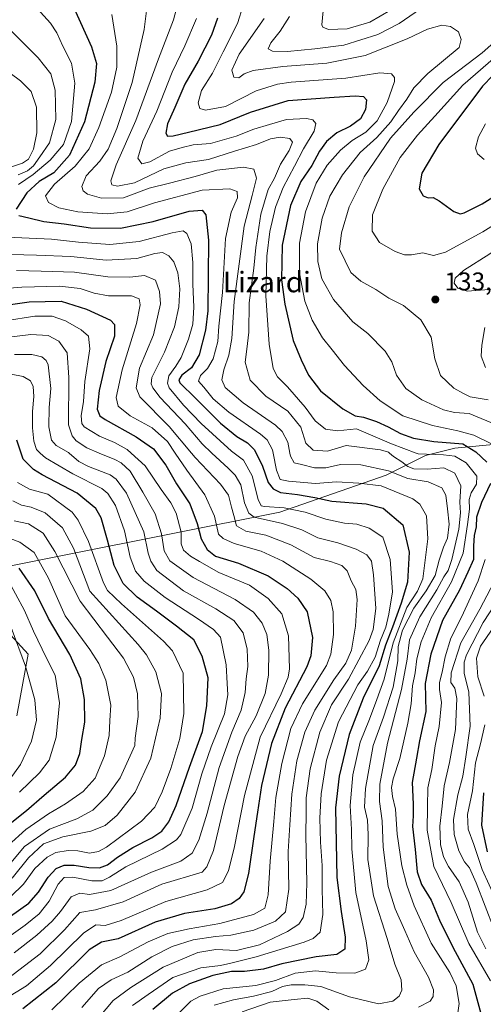
# Model space of a CAD drawing. Units: metres. Extents: x 587406 to 589724, y 4782199 to 4784546.
# Drawn here: x 588816 to 588997, y 4783822 to 4784206 of the extents above; entities that cross this region are included whole.
import ezdxf
from ezdxf.enums import TextEntityAlignment as Align

# ---------------------------------------------------------------- set-up
doc = ezdxf.new("R2010")
doc.units = ezdxf.units.M
doc.header["$MEASUREMENT"] = 0
for name, color, linetype, lineweight in [('Arbolado forestal CxS', 92, 'Continuous', 0), ('Curva de nivel maestra', 30, 'Continuous', 30), ('Curva de nivel normal', 30, 'Continuous', 0), ('Punto de cota en terreno', 7, 'Continuous', 0), ('Rótulo de punto de cota en terreno', 7, 'Continuous', 0), ('Suelo desnudo CxS', 253, 'Continuous', 0), ('Texto cartográfico', 7, 'Continuous', 0)]:
    doc.layers.add(name, color=color, linetype=linetype, lineweight=lineweight)
doc.styles.add('Style-Arial', font='txt')

# ---------------------------------------------------------------- blocks, each defined once
blk = doc.blocks.new('*U4')
at = {"layer": 'Arbolado forestal CxS', "color": 92, "linetype": 'Continuous', "lineweight": 0}
blk.add_polyline3d([(589001.0991, 4784040.2343, 144.429), (588986.1775, 4784038.8131, 150.8056), (588974.8081, 4784035.9713, 153.4394), (588959.3545, 4784028.3323, 165.2746), (588917.9667, 4784013.9433, 180.265), (588791.9269, 4783988.7521, 261.3143), (588819.7391, 4783958.5535, 258.809), (588815.2877, 4783934.5027, 264.3277)], dxfattribs=at)
blk = doc.blocks.new('5PATER')
at = {"layer": 'Suelo desnudo CxS', "linetype": 'Continuous', "lineweight": 0}
h = blk.add_hatch(color=51, dxfattribs=at)
edge = h.paths.add_edge_path()
edge.add_ellipse((0, 0), major_axis=(-0.11, -0.111), ratio=0.999422, start_angle=0, end_angle=360)

msp = doc.modelspace()

# ---------------------------------------------------------------- linework, layer by layer
at = {"layer": 'Arbolado forestal CxS', "color": 92, "linetype": 'Continuous', "lineweight": 0}
for points in [[(588815.2877, 4783934.5027, 264.3277), (588819.7391, 4783958.5535, 258.809), (588791.9269, 4783988.7521, 261.3143), (588917.9667, 4784013.9433, 180.265), (588959.3545, 4784028.3323, 165.2746), (588974.8081, 4784035.9713, 153.4394), (588986.1775, 4784038.8131, 150.8056), (589001.0991, 4784040.2343, 144.429)], [(589049.9576, 4784025.7459, 117.2605), (589045.1525, 4784024.6021, 119.3249), (589039.4541, 4784024.4231, 124.7505), (589027.5533, 4784029.9291, 135.5567), (589018.1521, 4784035.2605, 138.9547), (589007.9051, 4784038.2495, 142.9174), (589001.9611, 4784039.9829, 144.321), (589001.0991, 4784040.2343, 144.429), (588986.1775, 4784038.8131, 150.8056), (588974.8081, 4784035.9713, 153.4394), (588959.3545, 4784028.3323, 165.2746), (588917.9667, 4784013.9433, 180.265), (588791.9269, 4783988.7521, 261.3143), (588819.7391, 4783958.5535, 258.809), (588815.2877, 4783934.5027, 264.3277)]]:
    msp.add_polyline3d(points, dxfattribs=at)
at = {"layer": 'Curva de nivel maestra', "color": 30, "linetype": 'Continuous', "lineweight": 30, "flags": 128}
for points, elevation in [([(588814.98, 4784236.8701), (588820.52, 4784229.7401), (588828.45, 4784222.4201), (588837.74, 4784210.3801), (588844.51, 4784195.3701), (588846.36, 4784188.8801), (588845.76, 4784181.6001), (588841.68, 4784166.0801), (588835.86, 4784153.1601), (588829.82, 4784146.2901), (588824.02, 4784142.9001), (588819.3, 4784138.4501), (588815.02, 4784132.0701)], 175), ([(588893.63, 4784206.5201), (588891.31, 4784199.9801), (588886.11, 4784189.8601), (588880.89, 4784180.8201), (588876.98, 4784171.7901), (588874.16, 4784165.3801), (588873.45, 4784161.6801), (588874.09, 4784160.6001), (588876.31, 4784160.6801), (588882.27, 4784162.1201), (588894.67, 4784165.0901), (588906.44, 4784169.8901), (588921.18, 4784174.4401), (588939.18, 4784175.7601), (588947.35, 4784176.2401), (588950.53, 4784176.0401), (588951.74, 4784174.7101), (588951.34, 4784170.9801), (588949.46, 4784167.3201), (588945.52, 4784164.4001), (588940.18, 4784161.8401), (588936.11, 4784158.5201), (588933.38, 4784154.7001), (588930.4, 4784149.1501), (588926.08, 4784142.8201), (588922.14, 4784133.5401), (588918.9, 4784118.0301), (588918.6, 4784104.5401), (588919.82, 4784095.0601), (588923.13, 4784080.8601), (588926.22, 4784073.3401), (588929.1, 4784067.3301), (588933.81, 4784061.2601), (588942.56, 4784054.2401), (588947.36, 4784051.5001), (588950.56, 4784050.9201), (588955.59, 4784049.3101), (588960.24, 4784047.2301), (588964.97, 4784044.6101), (588970.09, 4784042.7301), (588977.95, 4784041.4101), (588989.25, 4784040.5501), (588994.38, 4784037.4801), (588998.72, 4784033.4401)], 150), ([(589000.96, 4784184.2101), (588996.98, 4784179.9901), (588979.93, 4784157.2701), (588973.29, 4784146.1101), (588972.34, 4784139.9501), (588973.85, 4784137.2501), (588975.85, 4784136.4701), (588977.7, 4784136.6001), (588980.09, 4784135.3201), (588985.8, 4784131.1001), (588988.28, 4784130.1901), (588989.78, 4784130.6401), (588996.83, 4784134.1601), (589002, 4784137.3501)], 125), ([(588816.13, 4784129.5901), (588820.06, 4784128.7301), (588825.92, 4784127.2201), (588833.79, 4784126.3301), (588844.1, 4784124.8401), (588855.79, 4784124.6401), (588868.47, 4784127.2601), (588882.51, 4784131.2701), (588887.59, 4784131.7201), (588889.12, 4784129.8401), (588890.05, 4784120.0401), (588889.9, 4784092.4801), (588888.97, 4784084.8801), (588886.47, 4784075.3201), (588883.46, 4784070.1801), (588879.76, 4784067.2701), (588878.56, 4784065.4601), (588878.94, 4784064.3401), (588885.03, 4784058.3401), (588894.84, 4784048.5601), (588901.19, 4784043.4601), (588905.32, 4784040.9801), (588908.08, 4784038.1601), (588911.2, 4784031.7801), (588913.4, 4784025.4301), (588915.32, 4784022.9301), (588918.18, 4784021.5501), (588924.82, 4784020.7801), (588931.52, 4784019.6501), (588938.21, 4784018.1901), (588951.61, 4784017.1701), (588958.23, 4784015.4201), (588965.85, 4784009.0001), (588968.32, 4783998.2901), (588967.73, 4783986.6401), (588965.24, 4783978.3701), (588961.94, 4783969.0301), (588959.19, 4783961.9901), (588956.71, 4783953.9501), (588950.42, 4783941.3701), (588944.92, 4783927.1101), (588941.01, 4783910.8901), (588939.69, 4783898.5501), (588940.12, 4783871.4301), (588941.79, 4783858.1201), (588943.46, 4783848.1501), (588943.28, 4783843.4801), (588940.13, 4783841.3901), (588932.06, 4783840.4201), (588918.75, 4783837.7401), (588911.57, 4783835.6401), (588904.13, 4783834.7801), (588899.08, 4783834.7101), (588891.8, 4783833.2001), (588882.74, 4783829.9501), (588876.1, 4783826.3401), (588868.45, 4783819.8701)], 175), ([(588809.18, 4784094.4201), (588820.13, 4784095.9601), (588832.66, 4784096.1301), (588842.49, 4784093.1201), (588851.93, 4784088.8401), (588853.38, 4784087.0501), (588853.4, 4784082.4901), (588850.06, 4784072.7101), (588847.5, 4784061.3801), (588846.7, 4784054.0401), (588847.66, 4784051.5101), (588849.74, 4784050.0201), (588861.84, 4784043.2801), (588868.71, 4784038.5401), (588873.51, 4784032.2301), (588877.56, 4784025.0001), (588882.78, 4784017.1501), (588885.74, 4784009.4801), (588887.28, 4784003.4501), (588889.58, 4783999.2701), (588892.82, 4783996.7801), (588901.76, 4783994.0401), (588913.34, 4783989.0201), (588920.81, 4783984.1101), (588924.99, 4783980.3401), (588928.62, 4783975.0801), (588930.73, 4783964.9901), (588930.01, 4783957.8501), (588928.43, 4783953.5401), (588919.99, 4783937.4001), (588914.74, 4783923.6601), (588910.77, 4783907.2301), (588909.28, 4783896.9101), (588907.75, 4783887.3801), (588905.67, 4783872.9701), (588903.89, 4783865.7701), (588902.12, 4783863.1501), (588899.03, 4783861.1501), (588892.61, 4783859.2001), (588880.71, 4783857.3501), (588869.27, 4783853.9901), (588854.84, 4783847.5201), (588848.31, 4783846.2201), (588843.52, 4783843.1801), (588830.52, 4783830.3701), (588817.65, 4783820.2101)], 200), ([(588812.89, 4783856.2501), (588819.98, 4783861.4401), (588823.75, 4783865.6701), (588827.59, 4783871.5701), (588830.62, 4783874.9001), (588833.84, 4783876.2601), (588837.72, 4783876.2501), (588843.41, 4783875.3601), (588847.64, 4783875.2101), (588850.75, 4783876.3101), (588854.6, 4783879.2801), (588860.64, 4783883.1501), (588867.99, 4783886.8101), (588871.87, 4783889.4701), (588874.69, 4783893.1501), (588877.52, 4783899.4801), (588882.75, 4783914.4801), (588887.75, 4783928.3201), (588889.47, 4783938.4001), (588889.93, 4783949.2301), (588887.69, 4783957.7501), (588884.35, 4783964.1501), (588877.68, 4783969.3801), (588869.84, 4783975.3401), (588862.29, 4783980.7201), (588856.81, 4783986.0501), (588853.25, 4783993.0401), (588850.76, 4784003.0101), (588848.28, 4784011.6801), (588846.12, 4784015.2701), (588838.83, 4784021.2701), (588825.22, 4784028.3901), (588821.86, 4784030.5101), (588817.77, 4784034.5501), (588815.32, 4784042.0201)], 225), ([(589000.04, 4784025.0601), (588996.56, 4784017.6901), (588994.64, 4784011.9001), (588994.55, 4784008.1801), (588993.77, 4784004.8301), (588993.44, 4784000.7801), (588993.41, 4783995.4801), (588991.28, 4783990.4801), (588988.01, 4783983.4801), (588981.36, 4783971.6701), (588976.79, 4783958.5101), (588974.68, 4783947.1201), (588974.85, 4783936.1001), (588972.4, 4783924.7101), (588971.26, 4783917.9201), (588969.5, 4783908.4101), (588969.91, 4783900.0001), (588969.93, 4783895.5101), (588969.66, 4783891.2901), (588970.72, 4783882.3501), (588971.47, 4783873.6501), (588973.17, 4783868.6501), (588976.99, 4783862.5001), (588980.23, 4783854.7401), (588985.41, 4783844.2301), (588993.16, 4783829.7901), (588996.73, 4783816.8901)], 150), ([(588812.8, 4783892.4401), (588819.13, 4783897.4801), (588825.96, 4783903.4801), (588834.34, 4783910.4801), (588838.2, 4783915.2101), (588839.94, 4783919.7201), (588840.73, 4783925.2601), (588841.86, 4783932.0401), (588841.71, 4783940.8701), (588840.29, 4783948.8701), (588835.95, 4783958.3201), (588827.65, 4783972.4601), (588822.39, 4783983.1501), (588816.28, 4783992.0901)], 250), ([(588997.35, 4783904.4801), (588996.55, 4783891.8001), (588998.8, 4783881.3801)], 125)]:
    msp.add_lwpolyline(points, dxfattribs=dict(at, elevation=elevation))
at = {"layer": 'Curva de nivel normal', "color": 30, "linetype": 'Continuous', "lineweight": 0, "flags": 128}
for points, elevation in [([(588810.75, 4784221.05), (588820.04, 4784212.62), (588824.55, 4784208.9), (588828.47, 4784204.58), (588830.95, 4784200.82), (588833.27, 4784195.71), (588836.7, 4784189), (588837.93, 4784181.23), (588836.69, 4784166.3), (588833.57, 4784157.34), (588828.35, 4784151.15), (588821.65, 4784145.62), (588816.03, 4784141.7)], 180), ([(588866.88, 4784216.82), (588865.07, 4784202.15), (588860.28, 4784181.48), (588854.36, 4784163.48), (588850.94, 4784155.48), (588847.66, 4784150.82), (588842.33, 4784145.05), (588840.65, 4784140.95), (588841.22, 4784139.23), (588842.96, 4784137.9), (588848.34, 4784136.31), (588856.89, 4784136.5), (588866.91, 4784140.22), (588874.85, 4784142.19), (588884.89, 4784144.75), (588893.31, 4784147.22), (588903.71, 4784148.49), (588907.76, 4784147.64), (588908.87, 4784144.1), (588907.12, 4784137.43), (588904.03, 4784125.48), (588900.15, 4784096.09), (588899.25, 4784081.58), (588898.05, 4784075.07), (588896.06, 4784069.41), (588895.33, 4784065.46), (588896.61, 4784062.51), (588903.69, 4784056.58), (588916.27, 4784047.84), (588918.84, 4784045.35), (588921.1, 4784041.15), (588921.8677, 4784036.9469), (588922.09, 4784035.73), (588923.52, 4784033.1), (588926.43, 4784032.51), (588931.44, 4784031.22), (588935.86, 4784031.12), (588941.56, 4784032.52), (588949.49, 4784032.29), (588960.33, 4784030.03), (588967.85, 4784027.06), (588975.75, 4784025.72), (588981.07, 4784023.38), (588982.69, 4784020.46), (588983.33, 4784015.15), (588984.04, 4784009.15), (588983.29, 4784003.74), (588981.79, 4784000.21), (588980.1, 4783995.14), (588978.5, 4783989.17), (588975, 4783983.15), (588970.14, 4783976.48), (588965.84, 4783967.82), (588964.1, 4783961.48), (588963.9, 4783955.94), (588962.17, 4783945.64), (588958.4, 4783933.94), (588954.38, 4783922.82), (588951.35, 4783906.15), (588951, 4783898.89), (588952.08, 4783893.78), (588952.38, 4783888.21), (588952.21, 4783878.42), (588954.49, 4783864.25), (588959.74, 4783847.6), (588962.84, 4783837.6), (588965.2, 4783831.48), (588965.46, 4783827.48), (588964.5, 4783825.15), (588962, 4783823.17), (588956.48, 4783822.12), (588945.16, 4783824.82), (588933.92, 4783828.94), (588927.65, 4783829.56), (588922.4, 4783829.56), (588919, 4783828.87), (588914.87, 4783826.95), (588907.64, 4783825.05), (588899.81, 4783823.65), (588892.28, 4783821.6)], 165), ([(588878.49, 4784213.9), (588876.49, 4784205.97), (588870.62, 4784190.77), (588861.73, 4784166.64), (588854.11, 4784149.34), (588852.07, 4784143.13), (588852.43, 4784141.58), (588854.58, 4784141.01), (588861.18, 4784142.4), (588872.7, 4784147.76), (588881.26, 4784150.1), (588890.15, 4784151.4), (588900.22, 4784154.75), (588908.8, 4784157.27), (588914.25, 4784159.48), (588918.08, 4784160.12), (588921.83, 4784159.65), (588922.87, 4784158.17), (588921.58, 4784154.98), (588918.23, 4784149.67), (588915.81, 4784144.18), (588913.44, 4784139.72), (588910.56, 4784130.11), (588908.55, 4784117.15), (588907.75, 4784109.09), (588906.03, 4784095.58), (588905.78, 4784084.09), (588905.08, 4784077.48), (588904.36, 4784072.44), (588906.39, 4784065.36), (588912.44, 4784059.07), (588921.08, 4784053.26), (588926.06, 4784047), (588928.09, 4784040.86), (588930.98, 4784038.04), (588936.46, 4784037.71), (588943.85, 4784039.83), (588957.2, 4784038.17), (588960.29, 4784037.32), (588960.7008, 4784036.9469), (588962.25, 4784035.54), (588965.52, 4784033.54), (588967.8, 4784031.66), (588970.16, 4784030.83), (588975.36, 4784030.66), (588981.88, 4784031.18), (588986.16, 4784029.12), (588988.5, 4784024.16), (588988.11, 4784017.85), (588988.43, 4784013.68), (588987.76, 4784007.28), (588985.07, 4783995.48), (588983.58, 4783991.12), (588981.9, 4783988.7), (588979.12, 4783983.65), (588972.58, 4783973.06), (588968.52, 4783964.13), (588967.61, 4783956.61), (588965.42, 4783944.72), (588959.96, 4783923.84), (588956.88, 4783907.84), (588956.75, 4783901.05), (588957.8, 4783893.46), (588958.21, 4783883.28), (588960.25, 4783867.91), (588962.89, 4783859.19), (588966.73, 4783850.76), (588970.32, 4783842.36), (588975.97, 4783832.54), (588977.92, 4783827.64), (588977.73, 4783824.98), (588976.54, 4783823.15), (588971.98, 4783820.79)], 160), ([(588903.62, 4784211.46), (588901.44, 4784204.46), (588895.84, 4784193.46), (588891.6, 4784185.16), (588887.35, 4784178.3), (588886.03, 4784173.52), (588886.74, 4784171.35), (588888.99, 4784170.64), (588896.71, 4784172.12), (588908.64, 4784178.2), (588916.98, 4784180.82), (588922.38, 4784181.56), (588943.62, 4784183.2), (588956.92, 4784185.2), (588961.5, 4784184.92), (588962.72, 4784183.41), (588962.71, 4784181.82), (588959.86, 4784173.62), (588955.86, 4784166.48), (588951.52, 4784162.12), (588946.18, 4784158.88), (588941.54, 4784155.08), (588936.36, 4784149.22), (588932.12, 4784142.15), (588927.9, 4784131.05), (588925.63, 4784118.76), (588925.63, 4784107.05), (588927.66, 4784096.15), (588930.48, 4784088.82), (588934.53, 4784081.88), (588938.35, 4784077.17), (588943.17, 4784071.14), (588950.5, 4784063.27), (588957.01, 4784057.36), (588965.85, 4784051.49), (588977.54, 4784047.72), (588987.31, 4784045.61), (588993.64, 4784043.94), (589000.72, 4784040.35)], 145), ([(588972.85, 4784210.19), (588964.52, 4784204.44), (588956.19, 4784200.14), (588942.87, 4784195.99), (588931.52, 4784194.56), (588920.94, 4784193.58), (588915.08, 4784193.73), (588913.41, 4784194.61), (588914.44, 4784196.94), (588918.08, 4784201.49), (588921.69, 4784207.26)], 135), ([(588852.35, 4784208.02), (588854.34, 4784195.64), (588854.32, 4784187.43), (588852.24, 4784177.76), (588847.38, 4784163.9), (588843.53, 4784155.64), (588838.06, 4784148.9), (588829.97, 4784141.8), (588826.51, 4784137.32), (588827.66, 4784134.63), (588831.68, 4784132.6), (588839.08, 4784131.03), (588850.52, 4784130.2), (588858.32, 4784131.04), (588869.06, 4784134.51), (588887.65, 4784139.42), (588898.46, 4784140.02), (588901.35, 4784138.97), (588901.47, 4784136.48), (588898.94, 4784130.92), (588896.76, 4784120.58), (588895.56, 4784099.59), (588894.12, 4784086.48), (588893.68, 4784080.43), (588891.9, 4784073.72), (588889.65, 4784069.95), (588887.02, 4784067.24), (588886.2, 4784065.03), (588888.25, 4784062.67), (588891.88, 4784058.14), (588898.02, 4784052.86), (588910.44, 4784044.3), (588912.94, 4784042.12), (588915.1, 4784038.15), (588915.3443, 4784036.9469), (588916.69, 4784030.32), (588918, 4784026.59), (588921.31, 4784025.98), (588931.85, 4784025.11), (588940, 4784025.69), (588948.7, 4784025.26), (588957.51, 4784024.14), (588969.77, 4784019.06), (588972.49, 4784017.04), (588975.19, 4784012.46), (588975.64, 4784003.5), (588974.6, 4783995.18), (588973.73, 4783987.92), (588971.62, 4783983.08), (588967.5, 4783976.71), (588962.17, 4783962.9), (588958.68, 4783948.78), (588955.8, 4783940.82), (588952.86, 4783933.15), (588949.25, 4783924.15), (588946.41, 4783911.48), (588945.39, 4783899.48), (588945.83, 4783890.14), (588945.97, 4783882.57), (588947.53, 4783865.5), (588951.59, 4783846.73), (588952.6, 4783839.26), (588951.38, 4783835.6), (588947.19, 4783834.09), (588939.85, 4783834.2), (588931.85, 4783835.03), (588923.85, 4783834.14), (588916.18, 4783831.26), (588908.52, 4783829.31), (588895.85, 4783827.94), (588886.91, 4783825.15), (588883.18, 4783823.1), (588875.9, 4783815.94)], 170), ([(588885.42, 4784206.48), (588880.83, 4784195.82), (588875.9, 4784185.48), (588869.89, 4784170.26), (588864.51, 4784158.57), (588862.57, 4784151.91), (588864.05, 4784149.74), (588867.23, 4784150.58), (588874.85, 4784154.64), (588879.85, 4784156.16), (588884.18, 4784157.1), (588890.85, 4784157.69), (588900.85, 4784160.56), (588907.85, 4784163.3), (588913.85, 4784165.11), (588920.52, 4784166.99), (588928.31, 4784167.48), (588930.74, 4784166.96), (588931.97, 4784165.48), (588931.28, 4784162.45), (588927.14, 4784155.6), (588923.68, 4784148.85), (588919.17, 4784140.47), (588916.3, 4784132.88), (588914.09, 4784123.34), (588912.83, 4784113.78), (588912.42, 4784098.24), (588913.8, 4784079.45), (588915.36, 4784069.92), (588917.04, 4784066.67), (588920.93, 4784062.81), (588927.86, 4784054.82), (588931.7, 4784049.48), (588935.76, 4784046.32), (588940.46, 4784045.58), (588947.85, 4784046.45), (588961.47, 4784040.56), (588971.1265, 4784036.9469), (588971.92, 4784036.65), (588981.74, 4784036.27), (588986.2, 4784035.79), (588990.66, 4784033.13), (588994.77, 4784027.94), (588994.67, 4784024.82), (588992.54, 4784021.48), (588991.79, 4784018.82), (588991.93, 4784015.04), (588991.12, 4784009.02), (588989.42, 4783997.86), (588984.85, 4783986.77), (588977.01, 4783972.66), (588973.04, 4783963.36), (588971.32, 4783956.62), (588970.66, 4783951.28), (588969.64, 4783946.1), (588969.12, 4783939.08), (588967.91, 4783931.54), (588964.78, 4783917.76), (588962.16, 4783909.86), (588961.46, 4783906.47), (588961.88, 4783902.98), (588963.02, 4783898.02), (588963.65, 4783888.28), (588965.47, 4783875.98), (588967.44, 4783868.4), (588970.29, 4783860.36), (588977.01, 4783845.76), (588984.18, 4783834.28), (588986.71, 4783829.13), (588987.83, 4783822.23), (588987.2, 4783817.68)], 155), ([(588911.82, 4784206.45), (588902.07, 4784192.59), (588899.22, 4784186.34), (588899.93, 4784183.52), (588901.88, 4784183.28), (588904.08, 4784184.9), (588907.57, 4784186.11), (588919.12, 4784187.75), (588936.28, 4784189.02), (588951.17, 4784192.03), (588967.62, 4784198.56), (588975.54, 4784202.34), (588981.16, 4784203.8), (588984.46, 4784203.32), (588987.63, 4784201.25), (588988.68, 4784198.3), (588987.85, 4784195.15), (588975.7, 4784185.01), (588970.21, 4784179.34), (588967.45, 4784175.03), (588964.16, 4784170.61), (588961.18, 4784166.13), (588955.78, 4784159.98), (588949.24, 4784154.21), (588942.31, 4784145.48), (588937.48, 4784137.15), (588934.43, 4784128.54), (588932.62, 4784118.51), (588932.7, 4784111.67), (588934.3, 4784104.95), (588938.82, 4784096.79), (588946.46, 4784088.1), (588952.3, 4784083.6), (588959.05, 4784076.71), (588961.67, 4784072.55), (588963.48, 4784067.29), (588967.08, 4784062.17), (588973.29, 4784057.73), (588981.71, 4784053.83), (588986.09, 4784052.82), (588991.81, 4784052.35), (589003.3, 4784047.6)], 140), ([(588934.85, 4784209.47), (588934.34, 4784204), (588934.74, 4784203.01), (588936.87, 4784202.1), (588944.14, 4784202.45), (588953, 4784204.99), (588961.16, 4784209.63)], 130), ([(588811.88, 4784202.98), (588823.68, 4784191.06), (588828.56, 4784184.9), (588830.31, 4784178.46), (588830.54, 4784167.1), (588828.03, 4784157.9), (588824.26, 4784152.52), (588821.85, 4784148.91), (588819.52, 4784146.99), (588815.85, 4784145.5)], 185), ([(588999.24, 4784057.69), (588992.17, 4784058.83), (588989.51, 4784060.11), (588985.82, 4784062.28), (588980.66, 4784067.23), (588978.38, 4784073.74), (588976.93, 4784082.16), (588972.97, 4784088.94), (588966.21, 4784094.45), (588960.44, 4784097.42), (588955.42, 4784100.74), (588949.54, 4784104.01), (588945.59, 4784107.32), (588941.22, 4784116.52), (588941.97, 4784122.79), (588944.92, 4784132.99), (588950.89, 4784144.73), (588961.14, 4784159.73), (588970.2, 4784169.96), (588981.58, 4784181.47), (588996.83, 4784193), (589001.37, 4784197.12)], 135), ([(589004.18, 4784193.32), (588989.31, 4784180.48), (588978.4, 4784168.35), (588971.67, 4784160.96), (588964.86, 4784152.19), (588958.06, 4784139.82), (588954.07, 4784129.82), (588953.98, 4784123.47), (588956.75, 4784119.07), (588962.9, 4784115.53), (588966.61, 4784114.24), (588969.26, 4784114.3), (588973.74, 4784115.02), (588977.84, 4784113.98), (588982.53, 4784115.29), (588997.06, 4784123.25), (589010.67, 4784131.72)], 130), ([(588813.25, 4784148.62), (588817.5, 4784150.02), (588819.87, 4784151.57), (588821.84, 4784155.45), (588823.1, 4784161.8), (588823.02, 4784171.92), (588820.89, 4784178.02), (588816.8, 4784182.15), (588808.05, 4784188.44)], 190), ([(588998.18, 4784165.38), (588995.36, 4784160.34), (588994.23, 4784155.86), (588995.01, 4784153.6), (588997.64, 4784151.39)], 120), ([(589021.39, 4784126.1), (589016.88, 4784125.92), (589010.69, 4784122.9), (588999.85, 4784114.6), (588989.56, 4784108.09), (588986.34, 4784105.18), (588985.95, 4784103.15), (588987.35, 4784101.21), (588990.96, 4784100.04), (588997.91, 4784100.65), (589005.85, 4784100.73), (589013.2, 4784102.66), (589018.13, 4784105.62), (589022.62, 4784111.24), (589024.09, 4784117.72), (589023.85, 4784122.32), (589023.24, 4784124.49), (589021.39, 4784126.1)], 135), ([(588811.38, 4784121.2), (588828.87, 4784120.42), (588839.38, 4784119.24), (588851.65, 4784118.24), (588863.03, 4784119.5), (588875.89, 4784122.82), (588880.26, 4784123.61), (588881.7, 4784122.58), (588883.29, 4784118.53), (588883.97, 4784111.32), (588883.95, 4784102.79), (588884.38, 4784093.8), (588883.94, 4784087.28), (588882.25, 4784081.32), (588879.4, 4784074.28), (588877.42, 4784070.82), (588874.62, 4784067.12), (588874.14, 4784064.18), (588874.79, 4784062.39), (588880.33, 4784055.58), (588887.22, 4784048.52), (588899.12, 4784037.74), (588900.1501, 4784036.9469), (588903.77, 4784034.16), (588907.16, 4784028.05), (588909.43, 4784018.82), (588910.67, 4784016.36), (588911.96, 4784016.06), (588919.64, 4784015.64), (588927.85, 4784013.92), (588935.85, 4784011.11), (588943.18, 4784009.57), (588947.98, 4784009.19), (588952.84, 4784007.71), (588958.11, 4784004.17), (588961, 4783995.49), (588961.91, 4783982.88), (588960.42, 4783974.1), (588959.26, 4783969.07), (588957.24, 4783963.98), (588955.14, 4783957.38), (588952.08, 4783951.88), (588948.36, 4783946.57), (588940.8, 4783932.11), (588936.12, 4783917.22), (588934.07, 4783904.05), (588933.55, 4783894.55), (588933.8, 4783885.23), (588934.45, 4783876.06), (588934.4, 4783866.82), (588934.68, 4783856.91), (588933.66, 4783850.01), (588930.93, 4783847.56), (588927.36, 4783846.18), (588908.72, 4783840.39), (588898.83, 4783838.02), (588894.76, 4783837.12), (588887.16, 4783836.14), (588876.18, 4783832.33), (588866.52, 4783825.78), (588860.48, 4783821.51)], 180), ([(588813.15, 4784114.45), (588822.98, 4784114.16), (588836.45, 4784113.56), (588850.2, 4784112.17), (588862.18, 4784112.81), (588869.19, 4784114.83), (588872.16, 4784115.12), (588874.58, 4784113.88), (588876.52, 4784111.49), (588878.14, 4784107.25), (588878.86, 4784101.05), (588878.56, 4784094), (588876.85, 4784086.15), (588872.89, 4784076.35), (588868, 4784066.36), (588867.71, 4784063.99), (588868.41, 4784062.38), (588871.21, 4784058.65), (588881.04, 4784048.34), (588887.66, 4784040.5), (588891.4562, 4784036.9469), (588897.81, 4784031), (588900.53, 4784028.34), (588902.68, 4784024.5), (588904.1, 4784017.58), (588905.85, 4784013.47), (588907.94, 4784011.96), (588918.94, 4784009.44), (588926.55, 4784006.94), (588932.7, 4784003.86), (588940.61, 4784001.91), (588947.65, 4783999.52), (588951.93, 4783997.19), (588953.63, 4783994.84), (588954.52, 4783989.49), (588955.4, 4783976.31), (588954.36, 4783968.17), (588952.81, 4783963.84), (588944.69, 4783948.78), (588938.05, 4783938.68), (588933.57, 4783928.12), (588929.72, 4783913.82), (588928.2, 4783902.52), (588928.26, 4783896.82), (588928.13, 4783887.95), (588928.48, 4783869.35), (588928.21, 4783860.95), (588927.04, 4783855.82), (588925.39, 4783853.15), (588920.92, 4783850.33), (588909.94, 4783845.09), (588901.01, 4783842.97), (588892.96, 4783843.25), (588885.94, 4783842.15), (588872.4, 4783836.47), (588859.81, 4783828.48), (588852.9, 4783823.38), (588844.69, 4783813.72)], 185), ([(588840.66, 4783820.64), (588847.18, 4783828.04), (588852.18, 4783831.46), (588858.65, 4783834.51), (588868.05, 4783840.46), (588875.98, 4783844.42), (588884.18, 4783847.02), (588892.85, 4783848.38), (588898.85, 4783848.87), (588907.76, 4783850.86), (588916.24, 4783854.35), (588920.08, 4783858.06), (588921.42, 4783866.8), (588921.24, 4783881.48), (588921.87, 4783891.91), (588922.65, 4783903.85), (588924.6, 4783916.9), (588927.67, 4783928.13), (588931.55, 4783936.66), (588938.99, 4783948.55), (588943.72, 4783955), (588945.92, 4783960.12), (588947.47, 4783969.42), (588948.09, 4783979.79), (588947.54, 4783983.78), (588945.74, 4783987.1), (588944.16, 4783990.99), (588942.11, 4783993.15), (588937.68, 4783994.64), (588931.36, 4783996.27), (588922.19, 4784001.16), (588912.46, 4784004.94), (588904.7, 4784006.42), (588901.08, 4784008.52), (588900.05, 4784012.61), (588899.13, 4784015.82), (588897.95, 4784020.48), (588894.74, 4784024.82), (588884.88, 4784035.2), (588883.4312, 4784036.9469), (588874.82, 4784047.33), (588863.28, 4784058.86), (588861.9, 4784062.43), (588863.24, 4784070.12), (588868.62, 4784083), (588871.37, 4784095.15), (588871.03, 4784099.95), (588869.46, 4784104.43), (588865.14, 4784106.17), (588859.41, 4784105.61), (588850.81, 4784105.64), (588837.84, 4784107.48), (588824.78, 4784107.95), (588815.22, 4784108.2)], 190), ([(588805.59, 4784100.73), (588817.26, 4784101.63), (588832, 4784102.06), (588840.01, 4784101.17), (588845.48, 4784099.26), (588851.16, 4784098.31), (588860.06, 4784098.33), (588863, 4784097.08), (588863.49, 4784094.73), (588862.04, 4784087.47), (588856.38, 4784069.4), (588854.12, 4784058.56), (588854.92, 4784055.23), (588859.54, 4784051.5), (588868.07, 4784046.79), (588874.1, 4784041.39), (588877.1297, 4784036.9469), (588881.71, 4784030.23), (588888.69, 4784020.65), (588892.39, 4784012.33), (588894.06, 4784005.36), (588895.77, 4784003.61), (588900.08, 4784001.62), (588910.63, 4783998.64), (588919.14, 4783994.77), (588930.02, 4783987.76), (588935.51, 4783983.15), (588937.82, 4783979.45), (588938.77, 4783975.07), (588938.87, 4783966.12), (588937.82, 4783958.54), (588936.08, 4783954.02), (588926.73, 4783939.15), (588922.18, 4783929.57), (588918.65, 4783915.84), (588916.37, 4783902.59), (588915.61, 4783893.22), (588914.16, 4783877.78), (588913.38, 4783864.6), (588912.11, 4783859.49), (588907.6, 4783857.01), (588894.52, 4783853.44), (588882.52, 4783851.35), (588874.18, 4783849.52), (588866.54, 4783846.32), (588855.49, 4783840.48), (588848.38, 4783837.31), (588839.68, 4783830.21), (588829.05, 4783819.78)], 195), ([(588810.85, 4784088.46), (588822.42, 4784090.31), (588829.15, 4784090.36), (588834.34, 4784088.5), (588840.44, 4784085.04), (588843.29, 4784082.59), (588843.84, 4784077.57), (588841.85, 4784064.9), (588841.31, 4784056.99), (588840.48, 4784051.44), (588840.74, 4784048.49), (588841.66, 4784047.15), (588847.65, 4784043.48), (588853.49, 4784041.11), (588858.38, 4784038.35), (588859.9199, 4784036.9469), (588865.36, 4784031.99), (588871.68, 4784022.67), (588875.46, 4784017.54), (588877.46, 4784013.45), (588879.41, 4784006.14), (588879.48, 4784001.51), (588880.33, 4783999.03), (588883.08, 4783996.71), (588886.55, 4783994.65), (588894.13, 4783990.36), (588906.11, 4783985.41), (588913.42, 4783980.22), (588918.69, 4783974.29), (588921.35, 4783965.6), (588921.65, 4783952.77), (588921.13, 4783949.51), (588918.42, 4783943.06), (588910.28, 4783926.11), (588904.09, 4783903.42), (588900.22, 4783883.53), (588897.86, 4783874.06), (588895.52, 4783869.48), (588889.52, 4783866.52), (588873.41, 4783862.03), (588856.1, 4783854.68), (588849.74, 4783852.66), (588846.18, 4783852.96), (588841.34, 4783849.74), (588828.46, 4783837.04), (588819.15, 4783829.08), (588808.54, 4783822.72)], 205), ([(588810.07, 4783830.53), (588824.47, 4783841.62), (588833.96, 4783851.02), (588839.88, 4783857.73), (588846.03, 4783858.84), (588856.83, 4783861.96), (588871.85, 4783868.84), (588887.6, 4783873.42), (588889.51, 4783875.57), (588892.1, 4783881.98), (588896.27, 4783899.42), (588901.54, 4783918.56), (588904.46, 4783926.48), (588908.73, 4783934.46), (588912.16, 4783943.16), (588913.5, 4783950.27), (588913.67, 4783960.01), (588912.83, 4783966.13), (588911.01, 4783970.64), (588907.65, 4783974.95), (588900.51, 4783979.82), (588884.06, 4783988.47), (588874.97, 4783994.89), (588872.75, 4783998.78), (588871.82, 4784005.45), (588869.28, 4784013.24), (588864.43, 4784021.73), (588859.53, 4784029.83), (588856.08, 4784033.14), (588853.57, 4784034.44), (588847.4898, 4784036.9469), (588842.68, 4784038.93), (588838.5, 4784041.73), (588836.94, 4784043.71), (588835.45, 4784047.92), (588835.68, 4784066.36), (588834.91, 4784076.09), (588831.76, 4784080.54), (588827.59, 4784082.8), (588820.85, 4784083.14), (588809.04, 4784081.77)], 210), ([(588997.85, 4784085.91), (588996.77, 4784079.07), (588996.49, 4784074.79), (588998.2, 4784070.33)], 130), ([(588814.37, 4784075.4), (588821.16, 4784075.38), (588825.12, 4784074.5), (588826.84, 4784073.11), (588827.53, 4784071.39), (588828.66, 4784062.14), (588827.95, 4784054.7), (588827.76, 4784047.22), (588828.8, 4784041.92), (588830.68, 4784039.88), (588835.51, 4784037.17), (588835.7623, 4784036.9469), (588839.48, 4784033.66), (588843.3, 4784031.66), (588851.69, 4784028.51), (588854.09, 4784026.72), (588858.11, 4784021.31), (588864.92, 4784006.22), (588866.61, 4783997.91), (588867.59, 4783994.75), (588870, 4783991.16), (588880.37, 4783983.15), (588892.91, 4783976.16), (588900.03, 4783971.62), (588903.67, 4783966.82), (588905.16, 4783960.42), (588905.44, 4783953.63), (588904.74, 4783948.92), (588904.38, 4783943.56), (588902.89, 4783936.61), (588899.16, 4783928.11), (588894.2, 4783914.24), (588889.6, 4783896.51), (588886.35, 4783885.95), (588883.72, 4783880.86), (588879.3, 4783877.83), (588867.87, 4783873.44), (588851.96, 4783866.32), (588843.74, 4783864.72), (588839.92, 4783865.33), (588836.59, 4783863.89), (588832.37, 4783858.13), (588829.17, 4783854.41), (588823.14, 4783848.94), (588814.35, 4783842.06)], 215), ([(588810.44, 4783846.98), (588818.6, 4783852.79), (588824.05, 4783857.21), (588827.92, 4783862.17), (588831.52, 4783868.75), (588833.85, 4783871.38), (588837.18, 4783871.58), (588844.64, 4783870.11), (588848.59, 4783870.08), (588851.52, 4783871.54), (588857.88, 4783875.55), (588871.99, 4783882.42), (588877.62, 4783886.11), (588879.34, 4783888.22), (588883.76, 4783898.43), (588887.48, 4783911.89), (588891.1, 4783922.4), (588896.3, 4783935.17), (588897.69, 4783942.65), (588897.41, 4783947.12), (588897, 4783954.38), (588894.79, 4783965.15), (588892.07, 4783968.15), (588886.18, 4783972.11), (588873.24, 4783980.6), (588865, 4783987), (588861.57, 4783990.92), (588859.52, 4783996.38), (588857.3, 4784006.66), (588853.8, 4784016.43), (588850.8, 4784021.14), (588848.46, 4784023.09), (588837.14, 4784028.78), (588826.5, 4784035.13), (588824.506, 4784036.9469), (588823.01, 4784038.31), (588821.92, 4784041.56), (588821.42, 4784046.81), (588821.46, 4784053.13), (588822, 4784059.06), (588821.77, 4784062.88), (588820.61, 4784065.12), (588817.83, 4784066.81), (588813.18, 4784067.78)], 220), ([(588815.63, 4784025.41), (588820.33, 4784022.92), (588827.42, 4784020.85), (588836.86, 4784013.95), (588839.3, 4784010.83), (588843.3, 4784002.48), (588849.15, 4783986.35), (588850.75, 4783983.32), (588856.22, 4783978.15), (588872.6, 4783963.55), (588876.06, 4783959.84), (588880.27, 4783951.15), (588880.5, 4783935.3), (588878.86, 4783925.58), (588875.44, 4783913.9), (588871.99, 4783904.75), (588869.19, 4783898.88), (588863.92, 4783893.32), (588850.31, 4783883.22), (588847.24, 4783881.52), (588843.66, 4783880.94), (588839.08, 4783881.79), (588835.33, 4783881.89), (588830.55, 4783881.1), (588827.21, 4783879.36), (588822.4, 4783874.95), (588817.9, 4783868.82), (588807.91, 4783859.19)], 230), ([(588813.52, 4783871.2), (588819.85, 4783879.1), (588825.78, 4783884.57), (588833.22, 4783887.26), (588844.19, 4783889.43), (588849.85, 4783891.66), (588854.52, 4783895.68), (588861.54, 4783904.74), (588867.64, 4783917.99), (588871.31, 4783933.48), (588871.72, 4783943.18), (588869.51, 4783951.62), (588865.87, 4783958.23), (588862.65, 4783962.27), (588843.8, 4783983.1), (588837.41, 4783999.82), (588833.1, 4784007.72), (588826.37, 4784013.57), (588820.99, 4784015.86), (588817.15, 4784016.62), (588813.82, 4784018.34)], 235), ([(588814.33, 4784010.56), (588819.92, 4784009.4), (588825.61, 4784005.74), (588830.22, 4783998.52), (588840.04, 4783979.16), (588850.74, 4783965.12), (588856.98, 4783956.97), (588860.88, 4783949.58), (588862.36, 4783943.06), (588862.62, 4783934.25), (588861.47, 4783925.76), (588861.42, 4783922.82), (588859.53, 4783918.83), (588855.66, 4783910.29), (588850.62, 4783903.23), (588845.02, 4783897.7), (588838.69, 4783894.32), (588828.09, 4783890.21), (588818.38, 4783883.44), (588813.02, 4783877.15)], 240), ([(588811.99, 4783883.88), (588818.82, 4783890.06), (588827.72, 4783896.29), (588834.34, 4783900.13), (588841.26, 4783904.91), (588845.87, 4783910.2), (588849.49, 4783918.83), (588851.34, 4783926.74), (588851.65, 4783932.64), (588852.04, 4783938.67), (588850.12, 4783948.42), (588847.3, 4783954.87), (588843.87, 4783960.32), (588834.21, 4783973.51), (588827.7, 4783988.14), (588822.04, 4783998.17), (588816.52, 4784002.15), (588810.06, 4784004.7)], 245), ([(588997.96, 4783995.48), (588995.34, 4783987.11), (588988.73, 4783972.99), (588984.66, 4783964.78), (588982.47, 4783957.48), (588981.28, 4783951.48), (588980.22, 4783947.48), (588980.21, 4783944.76), (588981.01, 4783939.63), (588980.03, 4783930.33), (588978.46, 4783922.76), (588977.2, 4783913.5), (588975.69, 4783906.32), (588975.56, 4783899.03), (588975.36, 4783889.81), (588977.98, 4783875.7), (588984.76, 4783861.68), (588991.7, 4783845.7), (589000.05, 4783831.15)], 145), ([(588816.43, 4783904.73), (588824.16, 4783912.21), (588827.93, 4783917.2), (588830.66, 4783926.13), (588832, 4783939.46), (588830.31, 4783950.32), (588826.94, 4783956.91), (588821.83, 4783967.48), (588818.33, 4783975.48), (588811.26, 4783988.54)], 255), ([(589002.8, 4783989.22), (588995.88, 4783976.1), (588988.59, 4783962.89), (588984.82, 4783951.23), (588984.67, 4783947.48), (588986.24, 4783945.23), (588986.97, 4783941.15), (588986.39, 4783929.18), (588984.09, 4783916.26), (588982.01, 4783907.18), (588981.2, 4783899.18), (588980.33, 4783891.37), (588980.63, 4783884.28), (588981.76, 4783879.46), (588983.72, 4783875.71), (588987.9, 4783869.64), (588991.4, 4783861.79), (588995.05, 4783850.12), (588998.26, 4783843.56)], 140), ([(589001.52, 4783851.11), (588994.54, 4783869.25), (588991.88, 4783875.17), (588989.92, 4783877.5), (588987.8, 4783881.75), (588985.93, 4783888.23), (588985.71, 4783894.01), (588987.33, 4783903.63), (588989.32, 4783910.96), (588990.43, 4783918.4), (588992.15, 4783930.42), (588991.69, 4783943.62), (588989.79, 4783951.1), (588989.83, 4783955.37), (588990.75, 4783958.28), (588997.29, 4783970.8), (589005.17, 4783982.96)], 135), ([(588811.02, 4783907.54), (588816.82, 4783915.5), (588821.06, 4783924.62), (588822.95, 4783932.77), (588822.36, 4783940.68), (588818.77, 4783953.88), (588813.09, 4783968.9)], 260), ([(589001.14, 4783968.82), (588996.16, 4783961.56), (588994.58, 4783956.92), (588995.12, 4783949.7), (588997.68, 4783942.08)], 130), ([(588997.89, 4783930.96), (588996.15, 4783923.48), (588994.24, 4783916.07), (588993.02, 4783905.18), (588991.14, 4783895.94), (588991.41, 4783890.25), (588993.66, 4783884.3), (588996.88, 4783874.52), (589002.26, 4783862.56)], 130), ([(588937.09, 4783819.81), (588932.39, 4783823.19), (588928.88, 4783824.3), (588923.54, 4783823.84), (588914.18, 4783822.76), (588903.24, 4783818.99)], 160)]:
    msp.add_lwpolyline(points, dxfattribs=dict(at, elevation=elevation))

# ---------------------------------------------------------------- block references
at = {"layer": 'Arbolado forestal CxS', "color": 92, "linetype": 'Continuous', "lineweight": 0}
msp.add_blockref('*U4', (0, 0), dxfattribs=at)
at = {"layer": 'Punto de cota en terreno', "color": 7, "linetype": 'Continuous', "lineweight": 0, "xscale": 10, "yscale": 10, "zscale": 10}
msp.add_blockref('5PATER', (588978.59, 4784096.84, 133.68), dxfattribs=at)

# ---------------------------------------------------------------- texts
at = {"layer": 'Rótulo de punto de cota en terreno', "color": 7, "linetype": 'Continuous', "lineweight": 0, "style": 'Style-Arial'}
msp.add_text('133,68', height=7, dxfattribs=at).set_placement((588982.1178, 4784100.3678))
at = {"layer": 'Texto cartográfico', "color": 7, "linetype": 'Continuous', "lineweight": 0, "style": 'Style-Arial'}
msp.add_text('Lizardi', height=8, dxfattribs=at).set_placement((588912.8651, 4784103.6402), align=Align.MIDDLE_CENTER)

doc.saveas('drawing.dxf')
